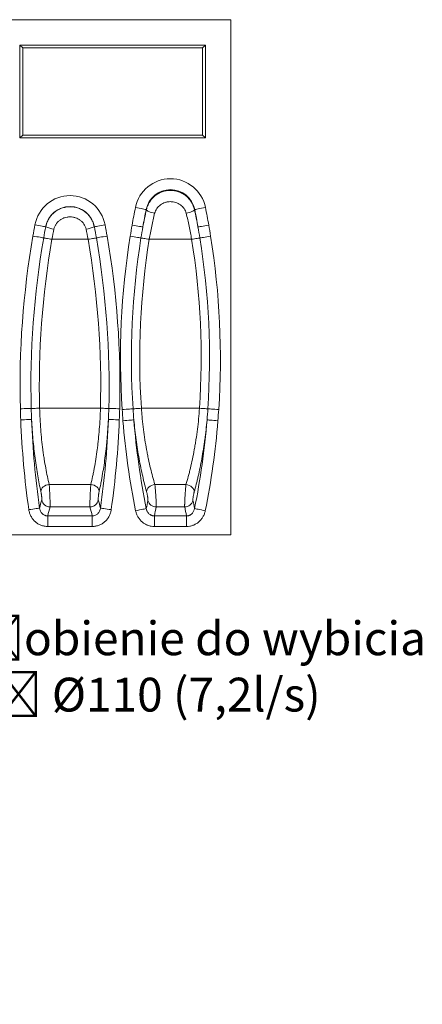
# Model space of a CAD drawing. Units: millimetres. Extents: x 2194 to 10594, y 2545 to 8485.
# Drawn here: x 4661 to 4900, y 6582 to 7165 of the extents above; entities that cross this region are included whole.
import ezdxf
from ezdxf import colors
from ezdxf.entities.mleader import LeaderData, LeaderLine
from ezdxf.math import Vec2, Vec3

# ---------------------------------------------------------------- set-up
doc = ezdxf.new("R2010")
doc.units = ezdxf.units.MM
doc.layers.add('ACO_DRAINAGE', color=7, linetype='Continuous')
doc.styles.get("Standard").update_dxf_attribs({"font": 'txt.shx'})

# ---------------------------------------------------------------- blocks, each defined once
blk = doc.blocks.new('ACO - 7961 - REAR')
at = {"layer": 'ACO_DRAINAGE', "color": 7, "linetype": 'Continuous', "lineweight": 0}
for p, q in [((250, 305), (-250, 305)), ((250, 305), (250, 0)), ((235, 290), (125, 290)), ((125, 290), (125, 235)), ((126.73, 288.27), (125, 290)), ((233.27, 288.27), (126.73, 288.27)), ((126.73, 288.27), (126.73, 236.73)), ((233.27, 288.27), (235, 290)), ((233.27, 236.73), (233.27, 288.27)), ((235, 235), (235, 290)), ((126.73, 236.73), (125, 235)), ((125, 235), (235, 235)), ((126.73, 236.73), (233.27, 236.73)), ((233.27, 236.73), (235, 235)), ((194.67, 193.62), (193.51, 193.85)), ((195.8, 193.4), (194.67, 193.62)), ((196.84, 193.19), (195.8, 193.4)), ((197.78, 193), (196.84, 193.19)), ((198.57, 192.84), (197.78, 193)), ((199.19, 192.72), (198.57, 192.84)), ((199.62, 192.63), (199.19, 192.72)), ((199.85, 192.58), (199.62, 192.63)), ((200.02, 192.55), (199.85, 192.58)), ((200.16, 192.3), (200.02, 192.55)), ((228.34, 192.3), (228.48, 192.55)), ((228.48, 192.55), (228.65, 192.58)), ((228.65, 192.58), (228.88, 192.63)), ((228.88, 192.63), (229.31, 192.72)), ((229.31, 192.72), (229.93, 192.84)), ((229.93, 192.84), (230.72, 193)), ((230.72, 193), (231.66, 193.19)), ((231.66, 193.19), (232.7, 193.4)), ((232.7, 193.4), (233.83, 193.62)), ((233.83, 193.62), (234.99, 193.85)), ((200.47, 192.02), (200.16, 192.3)), ((200.94, 191.73), (200.47, 192.02)), ((201.54, 191.43), (200.94, 191.73)), ((202.27, 191.14), (201.54, 191.43)), ((203.09, 190.86), (202.27, 191.14)), ((203.98, 190.61), (203.09, 190.86)), ((204.9, 190.39), (203.98, 190.61)), ((223.6, 190.39), (224.52, 190.61)), ((224.52, 190.61), (225.41, 190.86)), ((225.41, 190.86), (226.23, 191.14)), ((226.23, 191.14), (226.96, 191.43)), ((226.96, 191.43), (227.56, 191.73)), ((227.56, 191.73), (228.03, 192.02)), ((228.03, 192.02), (228.34, 192.3)), ((134, 183.62), (133.98, 183.55)), ((133.98, 183.55), (135.15, 183.34)), ((134, 183.62), (135.16, 183.41)), ((135.15, 183.34), (136.27, 183.13)), ((135.16, 183.41), (136.29, 183.19)), ((136.27, 183.13), (137.32, 182.93)), ((136.29, 183.19), (137.34, 183)), ((137.32, 182.93), (138.26, 182.75)), ((137.34, 183), (138.27, 182.82)), ((138.26, 182.75), (139.05, 182.61)), ((138.27, 182.82), (139.07, 182.67)), ((139.05, 182.61), (139.68, 182.49)), ((139.07, 182.67), (139.69, 182.56)), ((139.68, 182.49), (140.11, 182.41)), ((139.69, 182.56), (140.12, 182.48)), ((140.11, 182.41), (140.34, 182.37)), ((140.12, 182.48), (140.35, 182.43)), ((140.35, 182.41), (140.34, 182.4)), ((140.34, 182.4), (140.34, 182.39)), ((140.34, 182.39), (140.34, 182.38)), ((140.34, 182.38), (140.34, 182.37)), ((140.34, 182.37), (140.34, 182.37)), ((140.35, 182.43), (140.35, 182.43)), ((140.35, 182.43), (140.35, 182.42)), ((140.35, 182.43), (140.35, 182.43)), ((140.35, 182.42), (140.35, 182.41)), ((169.15, 182.43), (169.38, 182.48)), ((169.15, 182.42), (169.15, 182.43)), ((169.15, 182.43), (169.15, 182.43)), ((169.15, 182.43), (169.15, 182.43)), ((169.15, 182.41), (169.15, 182.42)), ((169.16, 182.4), (169.15, 182.41)), ((169.16, 182.37), (169.39, 182.41)), ((169.16, 182.39), (169.16, 182.4)), ((169.16, 182.38), (169.16, 182.39)), ((169.16, 182.37), (169.16, 182.38)), ((169.16, 182.37), (169.16, 182.37)), ((169.38, 182.48), (169.81, 182.56)), ((169.39, 182.41), (169.82, 182.49)), ((169.81, 182.56), (170.43, 182.67)), ((169.82, 182.49), (170.45, 182.61)), ((170.43, 182.67), (171.23, 182.82)), ((170.45, 182.61), (171.24, 182.75)), ((171.23, 182.82), (172.16, 183)), ((171.24, 182.75), (172.18, 182.93)), ((172.16, 183), (173.21, 183.19)), ((172.18, 182.93), (173.23, 183.13)), ((173.21, 183.19), (174.34, 183.41)), ((173.23, 183.13), (174.35, 183.34)), ((174.34, 183.41), (175.5, 183.62)), ((174.35, 183.34), (175.52, 183.55)), ((175.5, 183.62), (175.5, 183.61)), ((175.5, 183.61), (175.51, 183.61)), ((175.51, 183.61), (175.51, 183.6)), ((175.51, 183.6), (175.51, 183.59)), ((175.51, 183.59), (175.51, 183.58)), ((175.51, 183.58), (175.51, 183.57)), ((175.51, 183.57), (175.51, 183.56)), ((175.51, 183.56), (175.52, 183.55)), ((192.72, 183.23), (191.55, 183.43)), ((193.85, 183.03), (192.72, 183.23)), ((194.9, 182.85), (193.85, 183.03)), ((195.84, 182.68), (194.9, 182.85)), ((196.63, 182.54), (195.84, 182.68)), ((197.26, 182.43), (196.63, 182.54)), ((197.69, 182.35), (197.26, 182.43)), ((197.92, 182.31), (197.69, 182.35)), ((230.81, 182.35), (230.58, 182.31)), ((231.24, 182.43), (230.81, 182.35)), ((231.87, 182.54), (231.24, 182.43)), ((232.66, 182.68), (231.87, 182.54)), ((233.6, 182.85), (232.66, 182.68)), ((234.65, 183.03), (233.6, 182.85)), ((235.78, 183.23), (234.65, 183.03)), ((236.95, 183.43), (235.78, 183.23)), ((132.8, 176.95), (133.94, 176.75)), ((133.94, 176.75), (135.05, 176.56)), ((135.05, 176.56), (136.09, 176.38)), ((136.09, 176.38), (137.02, 176.22)), ((137.02, 176.22), (137.81, 176.08)), ((137.81, 176.08), (138.45, 175.97)), ((138.45, 175.97), (138.9, 175.89)), ((138.9, 175.89), (139.15, 175.85)), ((139.34, 175.81), (139.15, 175.85)), ((139.69, 175.75), (139.34, 175.81)), ((140.17, 175.67), (139.69, 175.75)), ((140.78, 175.56), (140.17, 175.67)), ((141.5, 175.44), (140.78, 175.56)), ((142.3, 175.3), (141.5, 175.44)), ((143.15, 175.15), (142.3, 175.3)), ((144.03, 175), (143.15, 175.15)), ((144.03, 175), (165.47, 175)), ((165.47, 175), (166.35, 175.15)), ((166.35, 175.15), (167.2, 175.3)), ((167.2, 175.3), (168, 175.44)), ((168, 175.44), (168.72, 175.56)), ((168.72, 175.56), (169.33, 175.67)), ((169.33, 175.67), (169.81, 175.75)), ((169.81, 175.75), (170.16, 175.81)), ((170.16, 175.81), (170.35, 175.85)), ((170.35, 175.85), (170.6, 175.89)), ((170.6, 175.89), (171.05, 175.97)), ((171.05, 175.97), (171.69, 176.08)), ((171.69, 176.08), (172.48, 176.22)), ((172.48, 176.22), (173.41, 176.38)), ((173.41, 176.38), (174.45, 176.56)), ((174.45, 176.56), (175.56, 176.75)), ((175.56, 176.75), (176.7, 176.95)), ((191.59, 176.63), (190.44, 176.81)), ((192.7, 176.45), (191.59, 176.63)), ((193.74, 176.28), (192.7, 176.45)), ((194.67, 176.13), (193.74, 176.28)), ((195.47, 176), (194.67, 176.13)), ((196.1, 175.9), (195.47, 176)), ((196.55, 175.83), (196.1, 175.9)), ((196.8, 175.79), (196.55, 175.83)), ((197, 175.76), (196.8, 175.79)), ((197.34, 175.7), (197, 175.76)), ((197.83, 175.62), (197.34, 175.7)), ((198.44, 175.52), (197.83, 175.62)), ((199.16, 175.41), (198.44, 175.52)), ((199.96, 175.28), (199.16, 175.41)), ((200.81, 175.14), (199.96, 175.28)), ((201.7, 175), (200.81, 175.14)), ((201.7, 175), (226.8, 175)), ((226.8, 175), (227.69, 175.14)), ((227.69, 175.14), (228.54, 175.28)), ((228.54, 175.28), (229.34, 175.41)), ((229.34, 175.41), (230.06, 175.52)), ((230.06, 175.52), (230.67, 175.62)), ((230.67, 175.62), (231.16, 175.7)), ((231.16, 175.7), (231.5, 175.76)), ((231.5, 175.76), (231.7, 175.79)), ((231.95, 175.83), (231.7, 175.79)), ((232.4, 175.9), (231.95, 175.83)), ((233.03, 176), (232.4, 175.9)), ((233.83, 176.13), (233.03, 176)), ((234.76, 176.28), (233.83, 176.13)), ((235.8, 176.45), (234.76, 176.28)), ((236.91, 176.63), (235.8, 176.45)), ((238.06, 176.81), (236.91, 176.63)), ((125.33, 74.7), (126.49, 74.73)), ((126.49, 74.73), (127.62, 74.76)), ((127.62, 74.76), (128.67, 74.79)), ((128.67, 74.79), (129.61, 74.81)), ((129.61, 74.81), (130.42, 74.84)), ((130.42, 74.84), (131.06, 74.85)), ((131.06, 74.85), (131.51, 74.86)), ((131.51, 74.86), (131.77, 74.87)), ((131.97, 74.88), (131.77, 74.87)), ((132.32, 74.89), (131.97, 74.88)), ((132.81, 74.9), (132.32, 74.89)), ((133.43, 74.91), (132.81, 74.9)), ((134.16, 74.93), (133.43, 74.91)), ((134.96, 74.95), (134.16, 74.93)), ((135.83, 74.98), (134.96, 74.95)), ((136.73, 75), (135.83, 74.98)), ((136.73, 75), (172.77, 75)), ((172.77, 75), (173.67, 74.98)), ((173.67, 74.98), (174.54, 74.95)), ((174.54, 74.95), (175.34, 74.93)), ((175.34, 74.93), (176.07, 74.91)), ((176.07, 74.91), (176.69, 74.9)), ((176.69, 74.9), (177.18, 74.89)), ((177.18, 74.89), (177.53, 74.88)), ((177.53, 74.88), (177.73, 74.87)), ((177.73, 74.87), (177.99, 74.86)), ((177.99, 74.86), (178.44, 74.85)), ((178.44, 74.85), (179.08, 74.84)), ((179.08, 74.84), (179.89, 74.81)), ((179.89, 74.81), (180.83, 74.79)), ((180.83, 74.79), (181.88, 74.76)), ((181.88, 74.76), (183.01, 74.73)), ((183.01, 74.73), (184.17, 74.7)), ((186.81, 74.32), (185.65, 74.25)), ((187.93, 74.4), (186.81, 74.32)), ((188.98, 74.47), (187.93, 74.4)), ((189.92, 74.53), (188.98, 74.47)), ((190.73, 74.58), (189.92, 74.53)), ((191.37, 74.63), (190.73, 74.58)), ((191.82, 74.66), (191.37, 74.63)), ((192.08, 74.67), (191.82, 74.66)), ((192.27, 74.69), (192.08, 74.67)), ((192.62, 74.71), (192.27, 74.69)), ((193.12, 74.74), (192.62, 74.71)), ((193.73, 74.78), (193.12, 74.74)), ((194.46, 74.83), (193.73, 74.78)), ((195.27, 74.88), (194.46, 74.83)), ((196.13, 74.94), (195.27, 74.88)), ((197.02, 75), (196.13, 74.94)), ((197.02, 75), (231.48, 75)), ((231.48, 75), (232.37, 74.94)), ((232.37, 74.94), (233.23, 74.88)), ((233.23, 74.88), (234.04, 74.83)), ((234.04, 74.83), (234.77, 74.78)), ((234.77, 74.78), (235.38, 74.74)), ((235.38, 74.74), (235.88, 74.71)), ((235.88, 74.71), (236.23, 74.69)), ((236.23, 74.69), (236.42, 74.67)), ((236.68, 74.66), (236.42, 74.67)), ((237.13, 74.63), (236.68, 74.66)), ((237.77, 74.58), (237.13, 74.63)), ((238.58, 74.53), (237.77, 74.58)), ((239.52, 74.47), (238.58, 74.53)), ((240.57, 74.4), (239.52, 74.47)), ((241.69, 74.32), (240.57, 74.4)), ((242.85, 74.25), (241.69, 74.32)), ((125.54, 68.11), (126.72, 68.15)), ((126.72, 68.15), (127.87, 68.2)), ((127.87, 68.2), (128.93, 68.24)), ((128.93, 68.24), (129.88, 68.27)), ((129.88, 68.27), (130.69, 68.31)), ((130.69, 68.31), (131.32, 68.33)), ((131.32, 68.33), (131.77, 68.35)), ((131.77, 68.35), (132, 68.36)), ((177.5, 68.36), (177.73, 68.35)), ((177.73, 68.35), (178.18, 68.33)), ((178.18, 68.33), (178.81, 68.31)), ((178.81, 68.31), (179.62, 68.27)), ((179.62, 68.27), (180.57, 68.24)), ((180.57, 68.24), (181.63, 68.2)), ((181.63, 68.2), (182.78, 68.15)), ((182.78, 68.15), (183.96, 68.11)), ((187.31, 67.72), (186.13, 67.63)), ((188.45, 67.81), (187.31, 67.72)), ((189.51, 67.9), (188.45, 67.81)), ((190.46, 67.98), (189.51, 67.9)), ((191.27, 68.04), (190.46, 67.98)), ((191.9, 68.09), (191.27, 68.04)), ((192.34, 68.13), (191.9, 68.09)), ((192.57, 68.15), (192.34, 68.13)), ((236.16, 68.13), (235.93, 68.15)), ((236.6, 68.09), (236.16, 68.13)), ((237.23, 68.04), (236.6, 68.09)), ((238.04, 67.98), (237.23, 68.04)), ((238.99, 67.9), (238.04, 67.98)), ((240.05, 67.81), (238.99, 67.9)), ((241.19, 67.72), (240.05, 67.81)), ((242.37, 67.63), (241.19, 67.72)), ((140.51, 29.37), (139.66, 28.95)), ((141.45, 29.68), (140.51, 29.37)), ((142.41, 29.86), (141.45, 29.68)), ((142.41, 29.86), (167.09, 29.86)), ((167.09, 29.86), (168.05, 29.68)), ((168.05, 29.68), (168.98, 29.37)), ((168.98, 29.37), (169.84, 28.95)), ((203.11, 29.3), (202.25, 28.83)), ((204.06, 29.65), (203.11, 29.3)), ((205.04, 29.86), (204.06, 29.65)), ((205.04, 29.86), (223.46, 29.86)), ((223.46, 29.86), (224.44, 29.65)), ((224.44, 29.65), (225.39, 29.3)), ((225.39, 29.3), (226.25, 28.83)), ((137.57, 26.47), (137.48, 25.78)), ((137.84, 27.16), (137.57, 26.47)), ((138.29, 27.82), (137.84, 27.16)), ((138.91, 28.42), (138.29, 27.82)), ((139.66, 28.95), (138.91, 28.42)), ((169.84, 28.95), (170.59, 28.42)), ((170.59, 28.42), (171.21, 27.82)), ((171.21, 27.82), (171.66, 27.16)), ((171.66, 27.16), (171.93, 26.47)), ((171.93, 26.47), (172.02, 25.78)), ((200.2, 26.22), (200.14, 25.51)), ((200.45, 26.93), (200.2, 26.22)), ((200.89, 27.63), (200.45, 26.93)), ((201.5, 28.27), (200.89, 27.63)), ((202.25, 28.83), (201.5, 28.27)), ((226.25, 28.83), (227, 28.27)), ((227, 28.27), (227.61, 27.63)), ((227.61, 27.63), (228.05, 26.93)), ((228.05, 26.93), (228.3, 26.22)), ((228.3, 26.22), (228.36, 25.51)), ((130.34, 14.98), (131.52, 15.15)), ((131.52, 15.15), (132.65, 15.31)), ((132.65, 15.31), (133.71, 15.46)), ((133.71, 15.46), (134.65, 15.6)), ((134.65, 15.6), (135.45, 15.71)), ((135.45, 15.71), (136.08, 15.8)), ((136.08, 15.8), (136.51, 15.86)), ((136.51, 15.86), (136.74, 15.89)), ((142.91, 16.58), (166.59, 16.58)), ((172.76, 15.89), (172.99, 15.86)), ((172.99, 15.86), (173.42, 15.8)), ((173.42, 15.8), (174.05, 15.71)), ((174.05, 15.71), (174.85, 15.6)), ((174.85, 15.6), (175.79, 15.46)), ((175.79, 15.46), (176.85, 15.31)), ((176.85, 15.31), (177.98, 15.15)), ((177.98, 15.15), (179.16, 14.98)), ((194.78, 14.57), (193.62, 14.34)), ((195.9, 14.8), (194.78, 14.57)), ((196.95, 15.01), (195.9, 14.8)), ((197.88, 15.2), (196.95, 15.01)), ((198.68, 15.36), (197.88, 15.2)), ((199.3, 15.48), (198.68, 15.36)), ((199.73, 15.57), (199.3, 15.48)), ((199.96, 15.61), (199.73, 15.57)), ((205.81, 16.58), (222.69, 16.58)), ((228.77, 15.57), (228.54, 15.61)), ((229.2, 15.48), (228.77, 15.57)), ((229.82, 15.36), (229.2, 15.48)), ((230.62, 15.2), (229.82, 15.36)), ((231.55, 15.01), (230.62, 15.2)), ((232.6, 14.8), (231.55, 15.01)), ((233.72, 14.57), (232.6, 14.8)), ((234.88, 14.34), (233.72, 14.57)), ((141.55, 5.01), (141.55, 11.29)), ((141.55, 11.29), (167.95, 11.29)), ((167.95, 11.29), (167.95, 5.01)), ((204.74, 5.01), (204.74, 11.29)), ((204.74, 11.29), (223.76, 11.29)), ((223.76, 5.01), (223.76, 11.29)), ((250, 0), (-250, 0)), ((167.95, 5.01), (141.55, 5.01)), ((223.76, 5.01), (204.74, 5.01))]:
    blk.add_line(p, q, dxfattribs=at)
for centre, radius, start, end in [((214.25, 189.7), 21.15, 11.31387, 168.68613), ((214.25, 189.7), 14.69, 11.31387, 168.68613), ((154.75, 179.74), 21.11, 10.59922, 169.40078), ((154.75, 179.74), 14.65, 10.59922, 169.40078), ((640.77, 104.37), 456.12, 168.68613, 170.01775), ((640.77, 104.37), 449.66, 168.68613, 170.01775), ((-212.27, 104.37), 449.66, 9.98225, 11.31387), ((-212.27, 104.37), 456.12, 9.98225, 11.31387), ((147.6, 198.76), 17.86, 246.05607, 262.40444), ((161.9, 198.76), 17.86, 277.59548, 293.94401), ((643.83, 88.22), 518.68, 170.14968, 181.49305), ((643.83, 88.22), 512.24, 170.14968, 181.49305), ((643.83, 88.22), 507.28, 170.14968, 181.49305), ((-334.33, 88.22), 507.28, 358.50695, 9.85032), ((-334.33, 88.22), 512.24, 358.50695, 9.85032), ((-334.33, 88.22), 518.68, 358.50695, 9.85032), ((640.77, 104.37), 456.12, 170.86135, 183.78648), ((640.77, 104.37), 449.67, 170.86135, 183.78648), ((640.77, 104.37), 444.72, 170.86135, 183.78648), ((-212.27, 104.37), 444.72, 356.21352, 9.13865), ((-212.27, 104.37), 449.67, 356.21352, 9.13865), ((-212.27, 104.37), 456.12, 356.21352, 9.13865), ((643.83, 88.22), 518.68, 182.22224, 188.11709), ((643.83, 88.22), 512.22, 182.22224, 188.11709), ((-334.33, 88.22), 512.22, 351.88291, 357.77776), ((-334.33, 88.22), 518.68, 351.88291, 357.77776), ((640.77, 104.37), 456.12, 184.62023, 191.38385), ((640.77, 104.37), 449.66, 184.62023, 191.38385), ((-212.27, 104.37), 449.66, 348.61615, 355.37977), ((-212.27, 104.37), 456.12, 348.61615, 355.37977), ((142.95, 21.62), 5.05, 189.98933, 269.51672), ((166.55, 21.62), 5.05, 270.48309, 350.01085), ((205.84, 21.62), 5.04, 193.10445, 269.71449), ((222.66, 21.62), 5.04, 270.28541, 346.89566)]:
    blk.add_arc(centre, radius, start, end, dxfattribs=at)
for centre, major_axis, start_param, end_param in [((643.83, -138.74), (0, 566.28), 1.292963, 1.302656), ((-334.33, -138.74), (0, 566.28), 4.980529, 4.990222), ((640.77, -90.65), (0, 484.86), 1.347804, 1.358969), ((-212.27, -90.65), (0, 484.86), 4.924216, 4.935381)]:
    blk.add_ellipse(centre, major_axis=major_axis, ratio=0.919857, start_param=start_param, end_param=end_param, dxfattribs=at)
for points, knots in [([(200.02, 192.55), (200.2, 193.36), (200.44, 194.14), (201.05, 195.64), (201.42, 196.37), (202.28, 197.78), (202.77, 198.43), (203.85, 199.65), (204.44, 200.22), (205.41, 201), (205.74, 201.25), (206.42, 201.71), (206.77, 201.92), (207.84, 202.52), (208.59, 202.86), (209.76, 203.27), (210.16, 203.4), (210.96, 203.61), (211.37, 203.69), (212.59, 203.9), (213.41, 203.97), (214.66, 203.97), (215.08, 203.96), (215.9, 203.89), (216.31, 203.83), (217.53, 203.62), (218.33, 203.42), (219.9, 202.86), (220.65, 202.52), (221.73, 201.92), (222.08, 201.71), (222.76, 201.25), (223.09, 201), (224.06, 200.22), (224.65, 199.65), (225.46, 198.74), (225.72, 198.42), (226.2, 197.76), (226.44, 197.42), (227.08, 196.37), (227.45, 195.64), (228.06, 194.14), (228.3, 193.36), (228.48, 192.55)], [0, 0, 0, 0, 0.0625, 0.0625, 0.125, 0.125, 0.1875, 0.1875, 0.25, 0.25, 0.28125, 0.28125, 0.3125, 0.3125, 0.375, 0.375, 0.40625, 0.40625, 0.4375, 0.4375, 0.5, 0.5, 0.53125, 0.53125, 0.5625, 0.5625, 0.625, 0.625, 0.6875, 0.6875, 0.71875, 0.71875, 0.75, 0.75, 0.8125, 0.8125, 0.84375, 0.84375, 0.875, 0.875, 0.9375, 0.9375, 1, 1, 1, 1]), ([(140.35, 182.43), (140.51, 183.27), (140.75, 184.08), (141.34, 185.64), (141.71, 186.4), (142.58, 187.85), (143.07, 188.53), (143.89, 189.48), (144.17, 189.79), (144.78, 190.38), (145.09, 190.66), (146.07, 191.47), (146.77, 191.94), (147.86, 192.56), (148.23, 192.75), (149, 193.1), (149.39, 193.26), (150.59, 193.69), (151.4, 193.9), (152.64, 194.12), (153.06, 194.17), (153.9, 194.25), (154.32, 194.26), (155.6, 194.26), (156.43, 194.19), (157.67, 193.98), (158.08, 193.89), (158.9, 193.67), (159.31, 193.55), (160.5, 193.12), (161.27, 192.77), (162.36, 192.15), (162.72, 191.93), (163.41, 191.45), (163.75, 191.2), (164.73, 190.39), (165.33, 189.81), (166.15, 188.86), (166.41, 188.53), (166.91, 187.84), (167.14, 187.49), (167.79, 186.4), (168.15, 185.65), (168.6, 184.48), (168.74, 184.08), (168.97, 183.27), (169.07, 182.85), (169.15, 182.43)], [0, 0, 0, 0, 0.0625, 0.0625, 0.125, 0.125, 0.1875, 0.1875, 0.21875, 0.21875, 0.25, 0.25, 0.3125, 0.3125, 0.34375, 0.34375, 0.375, 0.375, 0.4375, 0.4375, 0.46875, 0.46875, 0.5, 0.5, 0.5625, 0.5625, 0.59375, 0.59375, 0.625, 0.625, 0.6875, 0.6875, 0.71875, 0.71875, 0.75, 0.75, 0.8125, 0.8125, 0.84375, 0.84375, 0.875, 0.875, 0.9375, 0.9375, 0.96875, 0.96875, 1, 1, 1, 1]), ([(223.6, 190.39), (223.48, 190.9), (223.31, 191.38), (222.89, 192.31), (222.63, 192.76), (222.05, 193.62), (221.71, 194.02), (220.99, 194.75), (220.6, 195.09), (219.75, 195.7), (219.3, 195.98), (218.37, 196.44), (217.88, 196.64), (216.87, 196.97), (216.35, 197.08), (215.57, 197.21), (215.31, 197.24), (214.78, 197.28), (214.51, 197.29), (213.71, 197.29), (213.18, 197.25), (212.4, 197.12), (212.14, 197.07), (211.63, 196.95), (211.37, 196.88), (210.61, 196.64), (210.13, 196.44), (209.2, 195.98), (208.75, 195.7), (207.9, 195.09), (207.51, 194.75), (206.79, 194.02), (206.46, 193.62), (205.87, 192.76), (205.61, 192.32), (205.19, 191.38), (205.02, 190.9), (204.9, 190.39)], [0, 0, 0, 0, 0.0625, 0.0625, 0.125, 0.125, 0.1875, 0.1875, 0.25, 0.25, 0.3125, 0.3125, 0.375, 0.375, 0.4375, 0.4375, 0.46875, 0.46875, 0.5, 0.5, 0.5625, 0.5625, 0.59375, 0.59375, 0.625, 0.625, 0.6875, 0.6875, 0.75, 0.75, 0.8125, 0.8125, 0.875, 0.875, 0.9375, 0.9375, 1, 1, 1, 1]), ([(164.26, 181.05), (164.15, 181.59), (163.98, 182.1), (163.56, 183.09), (163.31, 183.56), (162.86, 184.23), (162.7, 184.45), (162.37, 184.87), (162.19, 185.07), (161.64, 185.65), (161.23, 186), (160.58, 186.48), (160.36, 186.63), (159.9, 186.91), (159.66, 187.04), (158.95, 187.41), (158.45, 187.61), (157.68, 187.86), (157.41, 187.93), (156.89, 188.05), (156.62, 188.11), (155.83, 188.23), (155.29, 188.27), (154.48, 188.27), (154.2, 188.26), (153.67, 188.22), (153.4, 188.19), (152.6, 188.06), (152.08, 187.94), (151.31, 187.69), (151.05, 187.6), (150.55, 187.39), (150.31, 187.28), (149.59, 186.92), (149.13, 186.64), (148.48, 186.16), (148.27, 185.99), (147.87, 185.63), (147.67, 185.45), (147.12, 184.87), (146.78, 184.45), (146.34, 183.78), (146.2, 183.55), (145.94, 183.07), (145.83, 182.83), (145.51, 182.1), (145.35, 181.59), (145.24, 181.05)], [0, 0, 0, 0, 0.0625, 0.0625, 0.125, 0.125, 0.15625, 0.15625, 0.1875, 0.1875, 0.25, 0.25, 0.28125, 0.28125, 0.3125, 0.3125, 0.375, 0.375, 0.40625, 0.40625, 0.4375, 0.4375, 0.5, 0.5, 0.53125, 0.53125, 0.5625, 0.5625, 0.625, 0.625, 0.65625, 0.65625, 0.6875, 0.6875, 0.75, 0.75, 0.78125, 0.78125, 0.8125, 0.8125, 0.875, 0.875, 0.90625, 0.90625, 0.9375, 0.9375, 1, 1, 1, 1]), ([(204.9, 190.39), (204.29, 187.88), (203.71, 185.34), (202.65, 180.21), (202.15, 177.62), (201.7, 175)], [0, 0, 0, 0, 0.5, 0.5, 1, 1, 1, 1]), ([(226.8, 175), (226.35, 177.62), (225.85, 180.21), (224.79, 185.34), (224.21, 187.88), (223.6, 190.39)], [0, 0, 0, 0, 0.5, 0.5, 1, 1, 1, 1]), ([(136.73, 75), (136.78, 72.89), (136.87, 70.78), (137.1, 66.58), (137.23, 64.51), (137.72, 58.39), (138.13, 54.42), (138.76, 49.59), (138.9, 48.63), (139.17, 46.73), (139.31, 45.8), (139.74, 43.04), (140.05, 41.26), (141, 36.08), (141.69, 32.85), (142.41, 29.86)], [0, 0, 0, 0, 0.125, 0.125, 0.25, 0.25, 0.5, 0.5, 0.5625, 0.5625, 0.625, 0.625, 0.75, 0.75, 1, 1, 1, 1]), ([(167.09, 29.86), (167.45, 31.36), (167.8, 32.92), (168.32, 35.36), (168.49, 36.19), (168.83, 37.88), (168.99, 38.73), (169.79, 43.06), (170.36, 46.72), (170.99, 51.54), (171.11, 52.52), (171.34, 54.5), (171.45, 55.49), (171.77, 58.5), (171.95, 60.52), (172.43, 66.63), (172.66, 70.78), (172.77, 75)], [0, 0, 0, 0, 0.125, 0.125, 0.1875, 0.1875, 0.25, 0.25, 0.5, 0.5, 0.5625, 0.5625, 0.625, 0.625, 0.75, 0.75, 1, 1, 1, 1]), ([(197.02, 75), (197.1, 73.94), (197.18, 72.88), (197.36, 70.77), (197.46, 69.71), (197.77, 66.55), (198.01, 64.48), (198.78, 58.35), (199.4, 54.38), (200.28, 49.56), (200.46, 48.6), (200.84, 46.7), (201.03, 45.77), (201.61, 43.01), (202.01, 41.23), (203.26, 36.07), (204.13, 32.85), (205.04, 29.86)], [0, 0, 0, 0, 0.0625, 0.0625, 0.125, 0.125, 0.25, 0.25, 0.5, 0.5, 0.5625, 0.5625, 0.625, 0.625, 0.75, 0.75, 1, 1, 1, 1]), ([(223.46, 29.86), (223.91, 31.35), (224.36, 32.91), (225.02, 35.35), (225.24, 36.18), (225.67, 37.86), (225.88, 38.71), (226.92, 43.03), (227.69, 46.68), (228.57, 51.5), (228.75, 52.48), (229.08, 54.46), (229.24, 55.45), (229.7, 58.46), (229.99, 60.48), (230.76, 66.6), (231.17, 70.76), (231.48, 75)], [0, 0, 0, 0, 0.125, 0.125, 0.1875, 0.1875, 0.25, 0.25, 0.5, 0.5, 0.5625, 0.5625, 0.625, 0.625, 0.75, 0.75, 1, 1, 1, 1]), ([(137.48, 25.78), (136.83, 28.66), (136.22, 31.74), (135.07, 38.26), (134.53, 41.71), (133.57, 49.01), (133.15, 52.75), (132.46, 60.42), (132.19, 64.34), (132, 68.36)], [0, 0, 0, 0, 0.25, 0.25, 0.5, 0.5, 0.75, 0.75, 1, 1, 1, 1]), ([(177.5, 68.36), (177.31, 64.39), (177.04, 60.48), (176.61, 55.67), (176.52, 54.71), (176.33, 52.81), (176.23, 51.85), (175.91, 49.03), (175.69, 47.18), (174.98, 41.78), (174.45, 38.34), (173.72, 34.24), (173.58, 33.43), (173.28, 31.83), (173.12, 31.04), (172.66, 28.71), (172.34, 27.22), (172.02, 25.78)], [0, 0, 0, 0, 0.25, 0.25, 0.3125, 0.3125, 0.375, 0.375, 0.5, 0.5, 0.75, 0.75, 0.8125, 0.8125, 0.875, 0.875, 1, 1, 1, 1]), ([(200.14, 25.51), (199.34, 28.39), (198.55, 31.47), (197.06, 38), (196.34, 41.45), (195.02, 48.75), (194.42, 52.5), (193.38, 60.18), (192.94, 64.12), (192.57, 68.15)], [0, 0, 0, 0, 0.25, 0.25, 0.5, 0.5, 0.75, 0.75, 1, 1, 1, 1]), ([(235.93, 68.15), (235.57, 64.17), (235.12, 60.25), (234.47, 55.43), (234.34, 54.47), (234.06, 52.55), (233.91, 51.6), (233.46, 48.77), (233.15, 46.92), (232.17, 41.51), (231.46, 38.07), (230.52, 33.97), (230.33, 33.16), (229.95, 31.56), (229.75, 30.77), (229.16, 28.45), (228.76, 26.95), (228.36, 25.51)], [0, 0, 0, 0, 0.25, 0.25, 0.3125, 0.3125, 0.375, 0.375, 0.5, 0.5, 0.75, 0.75, 0.8125, 0.8125, 0.875, 0.875, 1, 1, 1, 1]), ([(142.41, 29.86), (142.44, 29.61), (142.46, 29.34), (142.5, 28.79), (142.52, 28.5), (142.56, 27.89), (142.58, 27.58), (142.62, 26.94), (142.64, 26.61), (142.68, 25.94), (142.7, 25.6), (142.74, 24.91), (142.75, 24.56), (142.8, 23.52), (142.83, 22.84), (142.87, 21.84), (142.88, 21.5), (142.9, 20.87), (142.91, 20.56), (142.92, 19.96), (142.93, 19.68), (142.94, 19.12), (142.94, 18.87), (142.95, 18.38), (142.95, 18.15), (142.95, 17.73), (142.95, 17.54), (142.94, 17.02), (142.92, 16.76), (142.91, 16.58)], [0, 0, 0, 0, 0.0625, 0.0625, 0.125, 0.125, 0.1875, 0.1875, 0.25, 0.25, 0.3125, 0.3125, 0.375, 0.375, 0.5, 0.5, 0.5625, 0.5625, 0.625, 0.625, 0.6875, 0.6875, 0.75, 0.75, 0.8125, 0.8125, 0.875, 0.875, 1, 1, 1, 1]), ([(166.59, 16.58), (166.58, 16.67), (166.58, 16.78), (166.56, 17.04), (166.56, 17.2), (166.55, 17.54), (166.55, 17.73), (166.55, 18.16), (166.55, 18.38), (166.56, 18.87), (166.56, 19.13), (166.57, 19.68), (166.58, 19.97), (166.6, 20.87), (166.62, 21.5), (166.66, 22.51), (166.67, 22.85), (166.7, 23.53), (166.71, 23.88), (166.75, 24.57), (166.77, 24.92), (166.8, 25.6), (166.82, 25.94), (166.86, 26.61), (166.88, 26.94), (166.92, 27.58), (166.94, 27.9), (167, 28.8), (167.04, 29.36), (167.09, 29.86)], [0, 0, 0, 0, 0.0625, 0.0625, 0.125, 0.125, 0.1875, 0.1875, 0.25, 0.25, 0.3125, 0.3125, 0.375, 0.375, 0.5, 0.5, 0.5625, 0.5625, 0.625, 0.625, 0.6875, 0.6875, 0.75, 0.75, 0.8125, 0.8125, 0.875, 0.875, 1, 1, 1, 1]), ([(205.04, 29.86), (205.07, 29.61), (205.09, 29.34), (205.15, 28.79), (205.17, 28.5), (205.23, 27.9), (205.26, 27.58), (205.31, 26.94), (205.34, 26.61), (205.39, 25.94), (205.41, 25.6), (205.46, 24.92), (205.49, 24.57), (205.56, 23.53), (205.6, 22.84), (205.66, 21.84), (205.68, 21.51), (205.72, 20.87), (205.73, 20.56), (205.76, 19.97), (205.77, 19.68), (205.79, 19.13), (205.8, 18.87), (205.82, 18.38), (205.82, 18.16), (205.83, 17.73), (205.83, 17.54), (205.83, 17.02), (205.83, 16.76), (205.81, 16.58)], [0, 0, 0, 0, 0.0625, 0.0625, 0.125, 0.125, 0.1875, 0.1875, 0.25, 0.25, 0.3125, 0.3125, 0.375, 0.375, 0.5, 0.5, 0.5625, 0.5625, 0.625, 0.625, 0.6875, 0.6875, 0.75, 0.75, 0.8125, 0.8125, 0.875, 0.875, 1, 1, 1, 1]), ([(222.69, 16.58), (222.67, 16.76), (222.67, 17.02), (222.67, 17.54), (222.67, 17.73), (222.68, 18.15), (222.68, 18.38), (222.7, 18.87), (222.71, 19.13), (222.73, 19.68), (222.74, 19.97), (222.78, 20.86), (222.82, 21.5), (222.9, 22.85), (222.94, 23.53), (223.01, 24.57), (223.04, 24.92), (223.09, 25.61), (223.14, 26.28), (223.19, 26.94), (223.24, 27.58), (223.27, 27.9), (223.35, 28.8), (223.41, 29.36), (223.46, 29.86)], [0, 0, 0, 0, 0.125, 0.125, 0.1875, 0.1875, 0.25, 0.25, 0.3125, 0.3125, 0.375, 0.375, 0.5, 0.5, 0.625, 0.625, 0.6875, 0.6875, 0.75, 0.8125, 0.8125, 0.875, 0.875, 1, 1, 1, 1]), ([(137.98, 20.75), (138, 20.82), (138.01, 20.92), (138.02, 21.12), (138.02, 21.19), (138.02, 21.35), (138.02, 21.44), (138.01, 21.72), (138, 21.93), (137.98, 22.27), (137.97, 22.39), (137.95, 22.63), (137.94, 22.76), (137.9, 23.14), (137.87, 23.39), (137.8, 23.92), (137.76, 24.18), (137.69, 24.68), (137.65, 24.93), (137.56, 25.38), (137.52, 25.59), (137.48, 25.78)], [0, 0, 0, 0, 0.125, 0.125, 0.1875, 0.1875, 0.25, 0.25, 0.375, 0.375, 0.4375, 0.4375, 0.5, 0.5, 0.625, 0.625, 0.75, 0.75, 0.875, 0.875, 1, 1, 1, 1]), ([(172.02, 25.78), (171.98, 25.59), (171.94, 25.38), (171.85, 24.93), (171.81, 24.68), (171.74, 24.18), (171.7, 23.92), (171.63, 23.4), (171.6, 23.14), (171.55, 22.63), (171.53, 22.39), (171.51, 22.05), (171.5, 21.94), (171.49, 21.73), (171.49, 21.63), (171.48, 21.35), (171.48, 21.18), (171.49, 20.92), (171.5, 20.82), (171.52, 20.75)], [0, 0, 0, 0, 0.125, 0.125, 0.25, 0.25, 0.375, 0.375, 0.5, 0.5, 0.625, 0.625, 0.6875, 0.6875, 0.75, 0.75, 0.875, 0.875, 1, 1, 1, 1]), ([(200.93, 20.47), (200.94, 20.54), (200.95, 20.65), (200.95, 20.85), (200.94, 20.92), (200.94, 21.09), (200.93, 21.17), (200.91, 21.45), (200.88, 21.67), (200.84, 22.01), (200.82, 22.13), (200.79, 22.37), (200.77, 22.5), (200.71, 22.88), (200.67, 23.13), (200.57, 23.66), (200.52, 23.92), (200.41, 24.42), (200.36, 24.66), (200.25, 25.11), (200.2, 25.32), (200.14, 25.51)], [0, 0, 0, 0, 0.125, 0.125, 0.1875, 0.1875, 0.25, 0.25, 0.375, 0.375, 0.4375, 0.4375, 0.5, 0.5, 0.625, 0.625, 0.75, 0.75, 0.875, 0.875, 1, 1, 1, 1]), ([(228.36, 25.51), (228.3, 25.32), (228.25, 25.11), (228.14, 24.66), (228.09, 24.42), (227.98, 23.92), (227.93, 23.66), (227.83, 23.14), (227.79, 22.88), (227.71, 22.37), (227.67, 22.13), (227.62, 21.67), (227.59, 21.45), (227.56, 21.08), (227.55, 20.91), (227.55, 20.65), (227.56, 20.54), (227.57, 20.47)], [0, 0, 0, 0, 0.125, 0.125, 0.25, 0.25, 0.375, 0.375, 0.5, 0.5, 0.625, 0.625, 0.75, 0.75, 0.875, 0.875, 1, 1, 1, 1]), ([(141.55, 5.01), (140.86, 5.01), (140.18, 5.08), (139.18, 5.26), (138.85, 5.34), (138.19, 5.52), (137.87, 5.63), (136.91, 6), (136.3, 6.31), (135.43, 6.84), (135.15, 7.03), (134.6, 7.44), (134.34, 7.66), (133.58, 8.34), (133.12, 8.84), (132.28, 9.92), (131.91, 10.5), (131.28, 11.7), (131.01, 12.33), (130.6, 13.63), (130.44, 14.3), (130.34, 14.98)], [0, 0, 0, 0, 0.125, 0.125, 0.1875, 0.1875, 0.25, 0.25, 0.375, 0.375, 0.4375, 0.4375, 0.5, 0.5, 0.625, 0.625, 0.75, 0.75, 0.875, 0.875, 1, 1, 1, 1]), ([(136.74, 15.89), (136.78, 15.6), (136.83, 15.3), (136.99, 14.72), (137.09, 14.44), (137.33, 13.89), (137.48, 13.62), (137.82, 13.12), (138.01, 12.88), (138.44, 12.45), (138.68, 12.25), (139.18, 11.9), (139.45, 11.75), (139.88, 11.57), (140.03, 11.52), (140.32, 11.43), (140.47, 11.39), (140.93, 11.31), (141.23, 11.28), (141.55, 11.29)], [0, 0, 0, 0, 0.125, 0.125, 0.25, 0.25, 0.375, 0.375, 0.5, 0.5, 0.625, 0.625, 0.75, 0.75, 0.8125, 0.8125, 0.875, 0.875, 1, 1, 1, 1]), ([(167.95, 11.29), (168.27, 11.28), (168.58, 11.31), (169.18, 11.42), (169.48, 11.51), (170.05, 11.75), (170.33, 11.9), (170.83, 12.25), (171.06, 12.45), (171.49, 12.89), (171.68, 13.13), (172.02, 13.63), (172.17, 13.89), (172.54, 14.72), (172.69, 15.3), (172.76, 15.89)], [0, 0, 0, 0, 0.125, 0.125, 0.25, 0.25, 0.375, 0.375, 0.5, 0.5, 0.625, 0.625, 0.75, 0.75, 1, 1, 1, 1]), ([(179.16, 14.98), (179.06, 14.3), (178.91, 13.64), (178.49, 12.35), (178.23, 11.72), (177.59, 10.5), (177.22, 9.93), (176.6, 9.12), (176.38, 8.86), (175.92, 8.36), (175.67, 8.12), (174.91, 7.43), (174.37, 7.02), (173.5, 6.49), (173.2, 6.32), (172.59, 6.02), (172.28, 5.88), (171.32, 5.51), (170.66, 5.33), (169.66, 5.14), (169.33, 5.09), (168.64, 5.03), (168.3, 5.01), (167.95, 5.01)], [0, 0, 0, 0, 0.125, 0.125, 0.25, 0.25, 0.375, 0.375, 0.4375, 0.4375, 0.5, 0.5, 0.625, 0.625, 0.6875, 0.6875, 0.75, 0.75, 0.875, 0.875, 0.9375, 0.9375, 1, 1, 1, 1]), ([(204.74, 5.01), (204.08, 5.01), (203.43, 5.07), (202.46, 5.24), (202.15, 5.31), (201.51, 5.49), (201.2, 5.59), (200.27, 5.93), (199.68, 6.21), (198.84, 6.7), (198.56, 6.88), (198.03, 7.26), (197.77, 7.46), (197.01, 8.1), (196.55, 8.57), (195.93, 9.32), (195.73, 9.58), (195.35, 10.12), (195.17, 10.39), (194.68, 11.25), (194.4, 11.84), (193.93, 13.06), (193.75, 13.69), (193.62, 14.34)], [0, 0, 0, 0, 0.125, 0.125, 0.1875, 0.1875, 0.25, 0.25, 0.375, 0.375, 0.4375, 0.4375, 0.5, 0.5, 0.625, 0.625, 0.6875, 0.6875, 0.75, 0.75, 0.875, 0.875, 1, 1, 1, 1]), ([(199.96, 15.61), (200.01, 15.33), (200.08, 15.05), (200.25, 14.5), (200.36, 14.24), (200.62, 13.72), (200.78, 13.47), (201.12, 13), (201.31, 12.78), (201.73, 12.37), (201.97, 12.19), (202.46, 11.86), (202.72, 11.73), (203.14, 11.56), (203.28, 11.51), (203.56, 11.43), (203.71, 11.39), (204.14, 11.31), (204.44, 11.29), (204.74, 11.29)], [0, 0, 0, 0, 0.125, 0.125, 0.25, 0.25, 0.375, 0.375, 0.5, 0.5, 0.625, 0.625, 0.75, 0.75, 0.8125, 0.8125, 0.875, 0.875, 1, 1, 1, 1]), ([(223.76, 11.29), (224.06, 11.29), (224.36, 11.31), (224.79, 11.39), (224.94, 11.43), (225.22, 11.51), (225.37, 11.56), (225.78, 11.73), (226.04, 11.86), (226.53, 12.19), (226.77, 12.37), (227.19, 12.78), (227.38, 13), (227.73, 13.47), (227.88, 13.72), (228.27, 14.5), (228.44, 15.05), (228.54, 15.61)], [0, 0, 0, 0, 0.125, 0.125, 0.1875, 0.1875, 0.25, 0.25, 0.375, 0.375, 0.5, 0.5, 0.625, 0.625, 0.75, 0.75, 1, 1, 1, 1]), ([(234.88, 14.34), (234.75, 13.69), (234.57, 13.06), (234.11, 11.84), (233.83, 11.25), (233.16, 10.11), (232.78, 9.57), (231.95, 8.57), (231.49, 8.11), (230.74, 7.46), (230.48, 7.26), (229.94, 6.88), (229.67, 6.71), (228.82, 6.21), (228.23, 5.93), (226.99, 5.47), (226.36, 5.3), (225.08, 5.07), (224.42, 5.01), (223.76, 5.01)], [0, 0, 0, 0, 0.125, 0.125, 0.25, 0.25, 0.375, 0.375, 0.5, 0.5, 0.5625, 0.5625, 0.625, 0.625, 0.75, 0.75, 0.875, 0.875, 1, 1, 1, 1])]:
    blk.add_open_spline(points, degree=3, knots=knots, dxfattribs=at)
for points in [[(197.92, 182.31), (198.56, 185.77), (199.26, 189.18), (200.02, 192.55)], [(228.48, 192.55), (229.24, 189.18), (229.94, 185.77), (230.58, 182.31)], [(132.8, 176.95), (133.18, 179.15), (133.57, 181.36), (133.98, 183.55)], [(140.34, 182.37), (139.92, 180.2), (139.53, 178.03), (139.15, 175.85)], [(140.34, 182.37), (140.34, 182.39), (140.35, 182.41), (140.35, 182.43)], [(145.24, 181.05), (144.81, 179.04), (144.41, 177.03), (144.03, 175)], [(165.47, 175), (165.09, 177.03), (164.69, 179.04), (164.26, 181.05)], [(169.15, 182.43), (169.15, 182.41), (169.16, 182.39), (169.16, 182.37)], [(170.35, 175.85), (169.97, 178.03), (169.58, 180.2), (169.16, 182.37)], [(175.52, 183.55), (175.93, 181.36), (176.32, 179.15), (176.7, 176.95)], [(190.44, 176.81), (190.8, 179.02), (191.16, 181.23), (191.55, 183.43)], [(197.92, 182.31), (197.53, 180.14), (197.15, 177.97), (196.8, 175.79)], [(231.7, 175.79), (231.35, 177.97), (230.97, 180.14), (230.58, 182.31)], [(236.95, 183.43), (237.34, 181.23), (237.7, 179.02), (238.06, 176.81)], [(125.54, 68.11), (125.45, 70.3), (125.38, 72.5), (125.33, 74.7)], [(131.77, 74.87), (131.83, 72.7), (131.9, 70.53), (132, 68.36)], [(177.5, 68.36), (177.6, 70.53), (177.67, 72.7), (177.73, 74.87)], [(184.17, 74.7), (184.12, 72.5), (184.05, 70.3), (183.96, 68.11)], [(186.13, 67.63), (185.95, 69.83), (185.79, 72.04), (185.65, 74.25)], [(192.08, 74.67), (192.22, 72.49), (192.39, 70.32), (192.57, 68.15)], [(235.93, 68.15), (236.11, 70.32), (236.28, 72.49), (236.42, 74.67)], [(242.85, 74.25), (242.71, 72.04), (242.55, 69.83), (242.37, 67.63)], [(136.74, 15.89), (137.15, 17.51), (137.56, 19.13), (137.98, 20.75)], [(171.52, 20.75), (171.94, 19.13), (172.35, 17.51), (172.76, 15.89)], [(199.96, 15.61), (200.27, 17.23), (200.6, 18.85), (200.93, 20.47)], [(227.57, 20.47), (227.9, 18.85), (228.23, 17.23), (228.54, 15.61)]]:
    blk.add_open_spline(points, degree=3, dxfattribs=at)

msp = doc.modelspace()

# ---------------------------------------------------------------- block references
at = {"layer": 'ACO_DRAINAGE'}
msp.add_blockref('ACO - 7961 - REAR', (4536.019, 6860.189), dxfattribs=at)

# ---------------------------------------------------------------- leaders
ml = msp.add_multileader_mtext('Standard')
ml.set_content('Wyżłobienie do wybicia \\Pna rurę %%C110 (7,2l/s)', color=256)
ml.set_leader_properties()
ml.build(insert=Vec2(0, 0))
ml.multileader.update_dxf_attribs({"arrow_head_size": 20})
ctx = ml.context
ctx.base_point, ctx.char_height, ctx.arrow_head_size, ctx.plane_origin = Vec3(4568.75, 6797.339), 20, 20, Vec3(4537.434, 6930.29)
notes = []
notes.append((ctx, [(1, (1, 1, 0), (4560.75, 6797.339), (1, 0), 8, [(0, [(4536.019, 6880.189)], 0, [])])]))
ctx.mtext.insert, ctx.mtext.flow_direction = Vec3(4570.75, 6809.006), 5
for ctx, leaders in notes:
    for number, flags, end, landing, length, lines in leaders:
        leader = LeaderData()
        leader.index, (leader.has_last_leader_line, leader.has_dogleg_vector, leader.attachment_direction) = number, flags
        leader.last_leader_point, leader.dogleg_vector, leader.dogleg_length = Vec3(end), Vec3(landing), length
        for number, points, colour, breaks in lines:
            line = LeaderLine()
            line.index, line.vertices, line.color, line.breaks = number, Vec3.list(points), colors.encode_raw_color(colour), breaks
            leader.lines.append(line)
        ctx.leaders.append(leader)

doc.saveas('drawing.dxf')
